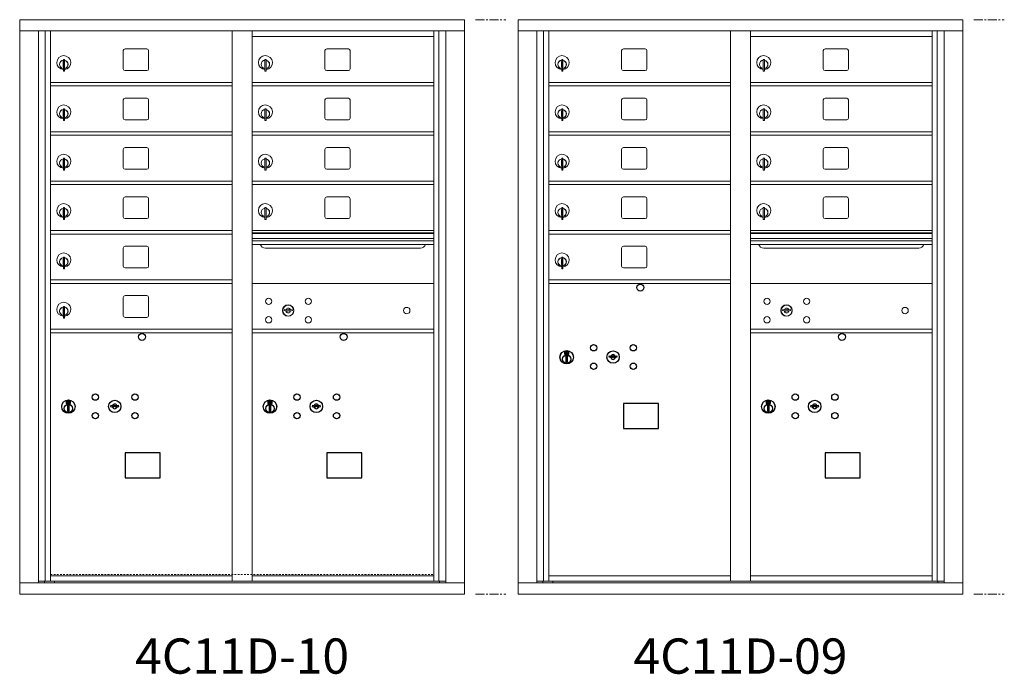
# Model space of a CAD drawing. Units: inches. Extents: x -50 to 461, y -24 to 161.
# Drawn here: x 30 to 100, y 90 to 136 of the extents above; entities that cross this region are included whole.
import ezdxf
from ezdxf.enums import TextEntityAlignment as Align

# ---------------------------------------------------------------- set-up
doc = ezdxf.new("R2010")
doc.units = ezdxf.units.IN
doc.header["$LTSCALE"] = 0.5
doc.header["$MEASUREMENT"] = 0
doc.linetypes.add('CENTER', pattern=[2, 1.25, -0.25, 0.25, -0.25])
doc.linetypes.add('HIDDEN', pattern=[0.375, 0.25, -0.125])
doc.layers.add('center', color=7, linetype='CENTER', lineweight=9)
doc.styles.get("Standard").update_dxf_attribs({"font": 'Gothic.ttf'})

msp = doc.modelspace()

# ---------------------------------------------------------------- linework, layer by layer
at = {"color": 7, "linetype": 'Continuous', "lineweight": 15}
for p, q in [((29.91999, 136.38304), (29.91999, 95.63304)), ((29.91999, 136.38304), (61.47149, 136.38304)), ((61.47149, 95.63304), (61.47149, 136.38304)), ((65.26424, 136.38304), (65.26424, 95.63304)), ((65.26424, 136.38304), (96.81574, 136.38304)), ((96.81574, 95.63304), (96.81574, 136.38304)), ((29.91999, 135.58304), (61.47149, 135.58304)), ((31.24806, 96.43304), (31.24806, 135.58304)), ((31.73373, 96.55805), (31.73373, 135.58304)), ((32.10324, 96.55804), (32.10324, 135.58304)), ((44.98824, 96.55805), (44.98824, 135.58304)), ((46.40324, 96.55805), (46.40324, 135.58304)), ((59.28824, 96.55805), (59.28824, 135.58304)), ((59.65775, 135.58304), (59.65775, 96.55805)), ((60.14341, 135.58304), (60.14341, 96.43304)), ((65.26424, 135.58304), (96.81574, 135.58304)), ((66.59231, 96.43304), (66.59231, 135.58304)), ((67.07798, 96.55805), (67.07798, 135.58304)), ((67.44749, 96.55804), (67.44749, 135.58304)), ((80.33249, 96.55805), (80.33249, 135.58304)), ((81.74749, 96.55805), (81.74749, 135.58304)), ((94.63249, 96.55805), (94.63249, 135.58304)), ((95.002, 135.58304), (95.002, 96.55805)), ((95.48766, 135.58304), (95.48766, 96.43304)), ((46.40324, 135.18305), (59.28824, 135.18305)), ((81.74749, 135.18305), (94.63249, 135.18305)), ((37.26874, 134.18805), (37.26874, 132.89805)), ((38.93374, 134.31305), (37.39374, 134.31305)), ((39.05874, 132.89805), (39.05874, 134.18805)), ((51.56874, 134.18805), (51.56874, 132.89805)), ((53.23374, 134.31305), (51.69374, 134.31305)), ((53.35874, 132.89805), (53.35874, 134.18805)), ((72.61299, 134.18805), (72.61299, 132.89805)), ((74.27799, 134.31305), (72.73799, 134.31305)), ((74.40299, 132.89805), (74.40299, 134.18805)), ((86.91299, 134.18805), (86.91299, 132.89805)), ((88.57799, 134.31305), (87.03799, 134.31305)), ((88.70299, 132.89805), (88.70299, 134.18805)), ((32.99824, 133.41205), (32.99824, 133.01205)), ((33.01824, 133.41205), (32.99824, 133.41205)), ((33.01824, 133.55205), (33.01824, 132.72205)), ((33.09824, 133.55205), (33.01824, 133.55205)), ((33.09824, 133.55205), (33.09824, 132.72205)), ((47.29824, 133.41205), (47.29824, 133.01205)), ((47.31824, 133.41205), (47.29824, 133.41205)), ((47.31824, 133.55205), (47.31824, 132.72205)), ((47.39824, 133.55205), (47.31824, 133.55205)), ((47.39824, 133.55205), (47.39824, 132.72205)), ((68.34249, 133.41205), (68.34249, 133.01205)), ((68.36249, 133.41205), (68.34249, 133.41205)), ((68.36249, 133.55205), (68.36249, 132.72205)), ((68.44249, 133.55205), (68.36249, 133.55205)), ((68.44249, 133.55205), (68.44249, 132.72205)), ((82.64249, 133.41205), (82.64249, 133.01205)), ((82.66249, 133.41205), (82.64249, 133.41205)), ((82.66249, 133.55205), (82.66249, 132.72205)), ((82.74249, 133.55205), (82.66249, 133.55205)), ((82.74249, 133.55205), (82.74249, 132.72205)), ((32.99824, 133.01205), (33.01824, 133.01205)), ((33.01824, 132.72205), (33.09824, 132.72205)), ((37.39374, 132.77305), (38.93374, 132.77305)), ((47.29824, 133.01205), (47.31824, 133.01205)), ((47.31824, 132.72205), (47.39824, 132.72205)), ((51.69374, 132.77305), (53.23374, 132.77305)), ((68.34249, 133.01205), (68.36249, 133.01205)), ((68.36249, 132.72205), (68.44249, 132.72205)), ((72.73799, 132.77305), (74.27799, 132.77305)), ((82.64249, 133.01205), (82.66249, 133.01205)), ((82.66249, 132.72205), (82.74249, 132.72205)), ((87.03799, 132.77305), (88.57799, 132.77305)), ((32.10324, 131.93305), (44.98824, 131.93305)), ((32.10324, 131.68305), (44.98824, 131.68305)), ((46.40324, 131.93305), (59.28824, 131.93305)), ((46.40324, 131.68305), (59.28824, 131.68305)), ((67.44749, 131.93305), (80.33249, 131.93305)), ((67.44749, 131.68305), (80.33249, 131.68305)), ((81.74749, 131.93305), (94.63249, 131.93305)), ((81.74749, 131.68305), (94.63249, 131.68305)), ((37.26874, 130.68805), (37.26874, 129.39805)), ((38.93374, 130.81305), (37.39374, 130.81305)), ((39.05874, 129.39805), (39.05874, 130.68805)), ((51.56874, 130.68805), (51.56874, 129.39805)), ((53.23374, 130.81305), (51.69374, 130.81305)), ((53.35874, 129.39805), (53.35874, 130.68805)), ((72.61299, 130.68805), (72.61299, 129.39805)), ((74.27799, 130.81305), (72.73799, 130.81305)), ((74.40299, 129.39805), (74.40299, 130.68805)), ((86.91299, 130.68805), (86.91299, 129.39805)), ((88.57799, 130.81305), (87.03799, 130.81305)), ((88.70299, 129.39805), (88.70299, 130.68805)), ((32.99824, 129.91205), (32.99824, 129.51205)), ((33.01824, 129.91205), (32.99824, 129.91205)), ((33.01824, 130.05205), (33.01824, 129.22205)), ((33.09824, 130.05205), (33.01824, 130.05205)), ((33.09824, 130.05205), (33.09824, 129.22205)), ((47.29824, 129.91205), (47.29824, 129.51205)), ((47.31824, 129.91205), (47.29824, 129.91205)), ((47.31824, 130.05205), (47.31824, 129.22205)), ((47.39824, 130.05205), (47.31824, 130.05205)), ((47.39824, 130.05205), (47.39824, 129.22205)), ((68.34249, 129.91205), (68.34249, 129.51205)), ((68.36249, 129.91205), (68.34249, 129.91205)), ((68.36249, 130.05205), (68.36249, 129.22205)), ((68.44249, 130.05205), (68.36249, 130.05205)), ((68.44249, 130.05205), (68.44249, 129.22205)), ((82.64249, 129.91205), (82.64249, 129.51205)), ((82.66249, 129.91205), (82.64249, 129.91205)), ((82.66249, 130.05205), (82.66249, 129.22205)), ((82.74249, 130.05205), (82.66249, 130.05205)), ((82.74249, 130.05205), (82.74249, 129.22205)), ((32.99824, 129.51205), (33.01824, 129.51205)), ((33.01824, 129.22205), (33.09824, 129.22205)), ((37.39374, 129.27305), (38.93374, 129.27305)), ((47.29824, 129.51205), (47.31824, 129.51205)), ((47.31824, 129.22205), (47.39824, 129.22205)), ((51.69374, 129.27305), (53.23374, 129.27305)), ((68.34249, 129.51205), (68.36249, 129.51205)), ((68.36249, 129.22205), (68.44249, 129.22205)), ((72.73799, 129.27305), (74.27799, 129.27305)), ((82.64249, 129.51205), (82.66249, 129.51205)), ((82.66249, 129.22205), (82.74249, 129.22205)), ((87.03799, 129.27305), (88.57799, 129.27305)), ((32.10324, 128.43305), (44.98824, 128.43305)), ((32.10324, 128.18305), (44.98824, 128.18305)), ((46.40324, 128.43305), (59.28824, 128.43305)), ((46.40324, 128.18305), (59.28824, 128.18305)), ((67.44749, 128.43305), (80.33249, 128.43305)), ((67.44749, 128.18305), (80.33249, 128.18305)), ((81.74749, 128.43305), (94.63249, 128.43305)), ((81.74749, 128.18305), (94.63249, 128.18305)), ((37.26874, 127.18805), (37.26874, 125.89805)), ((38.93374, 127.31305), (37.39374, 127.31305)), ((39.05874, 125.89805), (39.05874, 127.18805)), ((51.56874, 127.18805), (51.56874, 125.89805)), ((53.23374, 127.31305), (51.69374, 127.31305)), ((53.35874, 125.89805), (53.35874, 127.18805)), ((72.61299, 127.18805), (72.61299, 125.89805)), ((74.27799, 127.31305), (72.73799, 127.31305)), ((74.40299, 125.89805), (74.40299, 127.18805)), ((86.91299, 127.18805), (86.91299, 125.89805)), ((88.57799, 127.31305), (87.03799, 127.31305)), ((88.70299, 125.89805), (88.70299, 127.18805)), ((32.99824, 126.41205), (32.99824, 126.01205)), ((33.01824, 126.41205), (32.99824, 126.41205)), ((33.01824, 126.55205), (33.01824, 125.72205)), ((33.09824, 126.55205), (33.01824, 126.55205)), ((33.09824, 126.55205), (33.09824, 125.72205)), ((47.29824, 126.41205), (47.29824, 126.01205)), ((47.31824, 126.41205), (47.29824, 126.41205)), ((47.31824, 126.55205), (47.31824, 125.72205)), ((47.39824, 126.55205), (47.31824, 126.55205)), ((47.39824, 126.55205), (47.39824, 125.72205)), ((68.34249, 126.41205), (68.34249, 126.01205)), ((68.36249, 126.41205), (68.34249, 126.41205)), ((68.36249, 126.55205), (68.36249, 125.72205)), ((68.44249, 126.55205), (68.36249, 126.55205)), ((68.44249, 126.55205), (68.44249, 125.72205)), ((82.64249, 126.41205), (82.64249, 126.01205)), ((82.66249, 126.41205), (82.64249, 126.41205)), ((82.66249, 126.55205), (82.66249, 125.72205)), ((82.74249, 126.55205), (82.66249, 126.55205)), ((82.74249, 126.55205), (82.74249, 125.72205)), ((32.99824, 126.01205), (33.01824, 126.01205)), ((33.01824, 125.95514), (32.99824, 125.95514)), ((33.09824, 126.09514), (33.01824, 126.09514)), ((33.01824, 125.72205), (33.09824, 125.72205)), ((37.39374, 125.77305), (38.93374, 125.77305)), ((47.29824, 126.01205), (47.31824, 126.01205)), ((47.31824, 125.72205), (47.39824, 125.72205)), ((51.69374, 125.77305), (53.23374, 125.77305)), ((68.34249, 126.01205), (68.36249, 126.01205)), ((68.36249, 125.72205), (68.44249, 125.72205)), ((72.73799, 125.77305), (74.27799, 125.77305)), ((82.64249, 126.01205), (82.66249, 126.01205)), ((82.66249, 125.72205), (82.74249, 125.72205)), ((87.03799, 125.77305), (88.57799, 125.77305)), ((32.10324, 124.93305), (44.98824, 124.93305)), ((32.10324, 124.68305), (44.98824, 124.68305)), ((46.40324, 124.93305), (59.28824, 124.93305)), ((46.40324, 124.68305), (59.28824, 124.68305)), ((67.44749, 124.93305), (80.33249, 124.93305)), ((67.44749, 124.68305), (80.33249, 124.68305)), ((81.74749, 124.93305), (94.63249, 124.93305)), ((81.74749, 124.68305), (94.63249, 124.68305)), ((37.26874, 123.68805), (37.26874, 122.39805)), ((38.93374, 123.81305), (37.39374, 123.81305)), ((39.05874, 122.39805), (39.05874, 123.68805)), ((51.56874, 123.68805), (51.56874, 122.39805)), ((53.23374, 123.81305), (51.69374, 123.81305)), ((53.35874, 122.39805), (53.35874, 123.68805)), ((72.61299, 123.68805), (72.61299, 122.39805)), ((74.27799, 123.81305), (72.73799, 123.81305)), ((74.40299, 122.39805), (74.40299, 123.68805)), ((86.91299, 123.68805), (86.91299, 122.39805)), ((88.57799, 123.81305), (87.03799, 123.81305)), ((88.70299, 122.39805), (88.70299, 123.68805)), ((32.99824, 122.91205), (32.99824, 122.51205)), ((33.01824, 122.91205), (32.99824, 122.91205)), ((33.01824, 123.05205), (33.01824, 122.22205)), ((33.09824, 123.05205), (33.01824, 123.05205)), ((33.09824, 123.05205), (33.09824, 122.22205)), ((47.29824, 122.91205), (47.29824, 122.51205)), ((47.31824, 122.91205), (47.29824, 122.91205)), ((47.31824, 123.05205), (47.31824, 122.22205)), ((47.39824, 123.05205), (47.31824, 123.05205)), ((47.39824, 123.05205), (47.39824, 122.22205)), ((68.34249, 122.91205), (68.34249, 122.51205)), ((68.36249, 122.91205), (68.34249, 122.91205)), ((68.36249, 123.05205), (68.36249, 122.22205)), ((68.44249, 123.05205), (68.36249, 123.05205)), ((68.44249, 123.05205), (68.44249, 122.22205)), ((82.64249, 122.91205), (82.64249, 122.51205)), ((82.66249, 122.91205), (82.64249, 122.91205)), ((82.66249, 123.05205), (82.66249, 122.22205)), ((82.74249, 123.05205), (82.66249, 123.05205)), ((82.74249, 123.05205), (82.74249, 122.22205)), ((32.99824, 122.51205), (33.01824, 122.51205)), ((33.01824, 122.22205), (33.09824, 122.22205)), ((37.39374, 122.27305), (38.93374, 122.27305)), ((47.29824, 122.51205), (47.31824, 122.51205)), ((47.31824, 122.22205), (47.39824, 122.22205)), ((51.69374, 122.27305), (53.23374, 122.27305)), ((68.34249, 122.51205), (68.36249, 122.51205)), ((68.36249, 122.22205), (68.44249, 122.22205)), ((72.73799, 122.27305), (74.27799, 122.27305)), ((82.64249, 122.51205), (82.66249, 122.51205)), ((82.66249, 122.22205), (82.74249, 122.22205)), ((87.03799, 122.27305), (88.57799, 122.27305)), ((32.10324, 121.43305), (44.98824, 121.43305)), ((32.10324, 121.18305), (44.98824, 121.18305)), ((59.28824, 121.43305), (46.40324, 121.43305)), ((59.28824, 121.25905), (46.40324, 121.25905)), ((59.28824, 121.22647), (46.40324, 121.22647)), ((46.40324, 120.85305), (59.28824, 120.85305)), ((67.44749, 121.43305), (80.33249, 121.43305)), ((67.44749, 121.18305), (80.33249, 121.18305)), ((94.63249, 121.43305), (81.74749, 121.43305)), ((94.63249, 121.25905), (81.74749, 121.25905)), ((94.63249, 121.22647), (81.74749, 121.22647)), ((81.74749, 120.85305), (94.63249, 120.85305)), ((37.26874, 120.18805), (37.26874, 118.89805)), ((38.93374, 120.31305), (37.39374, 120.31305)), ((39.05874, 118.89805), (39.05874, 120.18805)), ((59.28824, 120.70805), (46.40324, 120.70805)), ((59.28824, 120.4433), (46.40324, 120.4433)), ((47.34574, 120.17805), (58.34574, 120.17805)), ((72.61299, 120.18805), (72.61299, 118.89805)), ((74.27799, 120.31305), (72.73799, 120.31305)), ((74.40299, 118.89805), (74.40299, 120.18805)), ((94.63249, 120.70805), (81.74749, 120.70805)), ((94.63249, 120.4433), (81.74749, 120.4433)), ((82.68999, 120.17805), (93.68999, 120.17805)), ((33.01824, 119.55205), (33.01824, 118.72205)), ((33.09824, 119.55205), (33.01824, 119.55205)), ((33.09824, 119.55205), (33.09824, 118.72205)), ((68.36249, 119.55205), (68.36249, 118.72205)), ((68.44249, 119.55205), (68.36249, 119.55205)), ((68.44249, 119.55205), (68.44249, 118.72205)), ((32.99824, 119.41205), (32.99824, 119.01205)), ((33.01824, 119.41205), (32.99824, 119.41205)), ((32.99824, 119.01205), (33.01824, 119.01205)), ((33.01824, 118.72205), (33.09824, 118.72205)), ((37.39374, 118.77305), (38.93374, 118.77305)), ((68.34249, 119.41205), (68.34249, 119.01205)), ((68.36249, 119.41205), (68.34249, 119.41205)), ((68.34249, 119.01205), (68.36249, 119.01205)), ((68.36249, 118.72205), (68.44249, 118.72205)), ((72.73799, 118.77305), (74.27799, 118.77305)), ((32.10324, 117.93305), (44.98824, 117.93305)), ((32.10324, 117.68305), (44.98824, 117.68305)), ((59.28824, 117.68242), (46.40324, 117.68242)), ((67.44749, 117.93305), (80.33249, 117.93305)), ((67.44749, 117.68305), (80.33249, 117.68305)), ((94.63249, 117.68242), (81.74749, 117.68242)), ((37.26874, 116.68805), (37.26874, 115.39805)), ((38.93374, 116.81305), (37.39374, 116.81305)), ((39.05874, 115.39805), (39.05874, 116.68805)), ((33.01824, 116.05205), (33.01824, 115.22205)), ((33.09824, 116.05205), (33.01824, 116.05205)), ((33.09824, 116.05205), (33.09824, 115.22205)), ((32.99824, 115.91205), (32.99824, 115.51205)), ((33.01824, 115.91205), (32.99824, 115.91205)), ((32.99824, 115.51205), (33.01824, 115.51205)), ((37.39374, 115.27305), (38.93374, 115.27305)), ((48.69681, 115.83864), (48.67174, 115.75742)), ((49.26174, 115.75742), (49.23666, 115.83864)), ((84.04106, 115.83864), (84.01599, 115.75742)), ((84.60599, 115.75742), (84.58091, 115.83864)), ((33.01824, 115.22205), (33.09824, 115.22205)), ((32.10324, 114.43305), (44.98824, 114.43305)), ((32.10324, 114.18305), (44.98824, 114.18305)), ((46.40324, 114.43242), (59.28824, 114.43242)), ((46.40324, 114.18242), (59.28824, 114.18242)), ((81.74749, 114.43242), (94.63249, 114.43242)), ((81.74749, 114.18242), (94.63249, 114.18242)), ((29.91999, 96.43304), (61.47149, 96.43304)), ((31.24806, 96.55804), (45.24284, 96.55805)), ((31.69024, 96.43304), (31.69024, 96.55805)), ((32.10324, 96.93305), (44.98824, 96.93305)), ((32.39524, 96.55804), (32.39524, 96.43304)), ((45.24284, 96.55805), (60.14341, 96.55804)), ((46.40324, 96.93304), (59.28824, 96.93304)), ((59.70124, 96.55805), (59.70124, 96.43304)), ((65.26424, 96.43304), (96.81574, 96.43304)), ((66.59231, 96.55804), (80.58709, 96.55805)), ((67.03449, 96.43304), (67.03449, 96.55805)), ((67.44749, 96.93305), (80.33249, 96.93305)), ((67.73949, 96.55804), (67.73949, 96.43304)), ((80.58709, 96.55805), (95.48766, 96.55804)), ((81.74749, 96.93304), (94.63249, 96.93304)), ((95.04549, 96.55805), (95.04549, 96.43304)), ((29.91999, 95.63304), (61.47149, 95.63304)), ((65.26424, 95.63304), (96.81574, 95.63304))]:
    msp.add_line(p, q, dxfattribs=at)
at = {"color": 7, "linetype": 'Continuous'}
for p, q in [((68.56923, 112.8401), (68.56923, 112.6751)), ((68.84923, 112.8551), (68.58423, 112.8551)), ((68.58423, 112.6601), (68.84923, 112.6601)), ((68.60923, 112.8301), (68.60923, 112.6851)), ((68.65923, 112.8301), (68.60923, 112.8301)), ((68.60923, 112.6851), (68.62923, 112.6851)), ((68.62923, 112.8201), (68.62923, 112.80244)), ((68.65599, 112.8201), (68.62923, 112.8201)), ((68.62923, 112.80244), (68.66297, 112.77801)), ((68.62923, 112.79009), (68.66013, 112.76772)), ((68.62923, 112.6851), (68.62923, 112.79009)), ((68.68057, 112.80231), (68.65599, 112.8201)), ((68.68945, 112.80822), (68.65923, 112.8301)), ((68.66673, 112.50633), (68.68501, 112.5101)), ((68.76673, 112.5101), (68.66673, 112.5101)), ((68.66673, 112.5101), (68.66673, 112.1101)), ((68.71423, 112.74996), (68.71423, 112.75246)), ((68.71423, 112.75246), (68.71923, 112.75246)), ((68.71423, 112.71028), (68.71423, 112.74492)), ((68.71423, 112.70515), (68.71923, 112.70515)), ((68.71423, 112.70015), (68.71423, 112.70515)), ((68.71923, 112.75246), (68.71923, 112.74996)), ((68.71923, 112.74492), (68.71923, 112.71028)), ((68.71923, 112.70515), (68.71923, 112.70015)), ((68.74401, 112.70698), (68.77423, 112.6851)), ((68.74845, 112.5101), (68.76673, 112.50633)), ((68.75289, 112.7129), (68.77747, 112.6951)), ((68.76673, 112.1101), (68.76673, 112.5101)), ((68.80423, 112.71276), (68.77049, 112.7372)), ((68.80423, 112.72511), (68.77333, 112.74748)), ((68.77423, 112.6851), (68.82423, 112.6851)), ((68.77747, 112.6951), (68.80423, 112.6951)), ((68.80423, 112.8301), (68.80423, 112.72511)), ((68.82423, 112.8301), (68.80423, 112.8301)), ((68.80423, 112.6951), (68.80423, 112.71276)), ((68.82423, 112.6851), (68.82423, 112.8301)), ((68.86423, 112.6751), (68.86423, 112.8401)), ((71.7345, 112.54171), (71.70942, 112.46049)), ((72.29942, 112.46049), (72.27435, 112.54171)), ((68.68501, 112.1101), (68.66673, 112.11387)), ((68.66673, 112.1101), (68.76673, 112.1101)), ((68.76673, 112.11387), (68.74845, 112.1101)), ((33.22498, 109.3401), (33.22498, 109.1751)), ((33.50498, 109.3551), (33.23998, 109.3551)), ((33.23998, 109.1601), (33.50498, 109.1601)), ((33.26498, 109.3301), (33.26498, 109.1851)), ((33.31498, 109.3301), (33.26498, 109.3301)), ((33.26498, 109.1851), (33.28498, 109.1851)), ((33.28498, 109.3201), (33.28498, 109.30244)), ((33.31174, 109.3201), (33.28498, 109.3201)), ((33.28498, 109.30244), (33.31872, 109.27801)), ((33.28498, 109.29009), (33.31588, 109.26772)), ((33.28498, 109.1851), (33.28498, 109.29009)), ((33.33632, 109.30231), (33.31174, 109.3201)), ((33.3452, 109.30822), (33.31498, 109.3301)), ((33.32248, 109.00633), (33.34076, 109.0101)), ((33.42248, 109.0101), (33.32248, 109.0101)), ((33.32248, 109.0101), (33.32248, 108.6101)), ((33.36998, 109.24996), (33.36998, 109.25246)), ((33.36998, 109.25246), (33.37498, 109.25246)), ((33.36998, 109.21028), (33.36998, 109.24492)), ((33.36998, 109.20515), (33.37498, 109.20515)), ((33.36998, 109.20015), (33.36998, 109.20515)), ((33.37498, 109.25246), (33.37498, 109.24996)), ((33.37498, 109.24492), (33.37498, 109.21028)), ((33.37498, 109.20515), (33.37498, 109.20015)), ((33.39976, 109.20698), (33.42998, 109.1851)), ((33.4042, 109.0101), (33.42248, 109.00633)), ((33.40864, 109.2129), (33.43322, 109.1951)), ((33.42248, 108.6101), (33.42248, 109.0101)), ((33.45998, 109.21276), (33.42624, 109.2372)), ((33.45998, 109.22511), (33.42908, 109.24748)), ((33.42998, 109.1851), (33.47998, 109.1851)), ((33.43322, 109.1951), (33.45998, 109.1951)), ((33.45998, 109.3301), (33.45998, 109.22511)), ((33.47998, 109.3301), (33.45998, 109.3301)), ((33.45998, 109.1951), (33.45998, 109.21276)), ((33.47998, 109.1851), (33.47998, 109.3301)), ((33.51998, 109.1751), (33.51998, 109.3401)), ((36.39025, 109.04171), (36.36517, 108.96049)), ((36.95517, 108.96049), (36.9301, 109.04171)), ((47.52498, 109.33946), (47.52498, 109.17447)), ((47.80498, 109.35446), (47.53998, 109.35446)), ((47.53998, 109.15946), (47.80498, 109.15946)), ((47.56498, 109.32946), (47.56498, 109.18446)), ((47.61498, 109.32946), (47.56498, 109.32946)), ((47.56498, 109.18446), (47.58498, 109.18446)), ((47.58498, 109.31946), (47.58498, 109.3018)), ((47.61174, 109.31946), (47.58498, 109.31946)), ((47.58498, 109.3018), (47.61872, 109.27737)), ((47.58498, 109.28946), (47.61588, 109.26708)), ((47.58498, 109.18446), (47.58498, 109.28946)), ((47.63632, 109.30167), (47.61174, 109.31946)), ((47.6452, 109.30758), (47.61498, 109.32946)), ((47.62248, 109.00569), (47.64076, 109.00946)), ((47.72248, 109.00946), (47.62248, 109.00946)), ((47.62248, 109.00946), (47.62248, 108.60946)), ((47.66998, 109.24933), (47.66998, 109.25182)), ((47.66998, 109.25182), (47.67498, 109.25182)), ((47.66998, 109.20964), (47.66998, 109.24428)), ((47.66998, 109.20452), (47.67498, 109.20452)), ((47.66998, 109.19952), (47.66998, 109.20452)), ((47.67498, 109.25182), (47.67498, 109.24933)), ((47.67498, 109.24428), (47.67498, 109.20964)), ((47.67498, 109.20452), (47.67498, 109.19952)), ((47.69976, 109.20635), (47.72998, 109.18446)), ((47.7042, 109.00946), (47.72248, 109.00569)), ((47.70864, 109.21226), (47.73322, 109.19446)), ((47.72248, 108.60946), (47.72248, 109.00946)), ((47.75998, 109.21213), (47.72624, 109.23656)), ((47.75998, 109.22447), (47.72908, 109.24685)), ((47.72998, 109.18446), (47.77998, 109.18446)), ((47.73322, 109.19446), (47.75998, 109.19446)), ((47.75998, 109.32946), (47.75998, 109.22447)), ((47.77998, 109.32946), (47.75998, 109.32946)), ((47.75998, 109.19446), (47.75998, 109.21213)), ((47.77998, 109.18446), (47.77998, 109.32946)), ((47.81998, 109.17447), (47.81998, 109.33946)), ((50.69025, 109.04107), (50.66517, 108.95985)), ((51.25517, 108.95985), (51.2301, 109.04107)), ((82.86923, 109.33946), (82.86923, 109.17447)), ((83.14923, 109.35446), (82.88423, 109.35446)), ((82.88423, 109.15946), (83.14923, 109.15946)), ((82.90923, 109.32946), (82.90923, 109.18446)), ((82.95923, 109.32946), (82.90923, 109.32946)), ((82.90923, 109.18446), (82.92923, 109.18446)), ((82.92923, 109.31946), (82.92923, 109.3018)), ((82.95599, 109.31946), (82.92923, 109.31946)), ((82.92923, 109.3018), (82.96297, 109.27737)), ((82.92923, 109.28946), (82.96013, 109.26708)), ((82.92923, 109.18446), (82.92923, 109.28946)), ((82.98057, 109.30167), (82.95599, 109.31946)), ((82.98945, 109.30758), (82.95923, 109.32946)), ((82.96673, 109.00569), (82.98501, 109.00946)), ((83.06673, 109.00946), (82.96673, 109.00946)), ((82.96673, 109.00946), (82.96673, 108.60946)), ((83.01423, 109.24933), (83.01423, 109.25182)), ((83.01423, 109.25182), (83.01923, 109.25182)), ((83.01423, 109.20964), (83.01423, 109.24428)), ((83.01423, 109.20452), (83.01923, 109.20452)), ((83.01423, 109.19952), (83.01423, 109.20452)), ((83.01923, 109.25182), (83.01923, 109.24933)), ((83.01923, 109.24428), (83.01923, 109.20964)), ((83.01923, 109.20452), (83.01923, 109.19952)), ((83.04401, 109.20635), (83.07423, 109.18446)), ((83.04845, 109.00946), (83.06673, 109.00569)), ((83.0529, 109.21226), (83.07747, 109.19446)), ((83.06673, 108.60946), (83.06673, 109.00946)), ((83.10423, 109.21213), (83.07049, 109.23656)), ((83.10423, 109.22447), (83.07333, 109.24685)), ((83.07423, 109.18446), (83.12423, 109.18446)), ((83.07747, 109.19446), (83.10423, 109.19446)), ((83.10423, 109.32946), (83.10423, 109.22447)), ((83.12423, 109.32946), (83.10423, 109.32946)), ((83.10423, 109.19446), (83.10423, 109.21213)), ((83.12423, 109.18446), (83.12423, 109.32946)), ((83.16423, 109.17447), (83.16423, 109.33946)), ((86.0345, 109.04107), (86.00942, 108.95985)), ((86.59942, 108.95985), (86.57435, 109.04107)), ((33.34076, 108.6101), (33.32248, 108.61387)), ((33.32248, 108.6101), (33.42248, 108.6101)), ((33.42248, 108.61387), (33.4042, 108.6101)), ((47.64076, 108.60946), (47.62248, 108.61323)), ((47.62248, 108.60946), (47.72248, 108.60946)), ((47.72248, 108.61323), (47.7042, 108.60946)), ((82.98501, 108.60946), (82.96673, 108.61323)), ((82.96673, 108.60946), (83.06673, 108.60946)), ((83.06673, 108.61323), (83.04845, 108.60946))]:
    msp.add_line(p, q, dxfattribs=at)
at = {"linetype": 'HIDDEN', "lineweight": 15}
msp.add_line((32.10649, 97.03804), (59.28499, 97.03804), dxfattribs=at)
for points in [[(72.75187, 107.39548), (75.2378, 107.39548), (75.2378, 109.15256), (72.75187, 109.15256)], [(37.40762, 103.89548), (39.89355, 103.89548), (39.89355, 105.65256), (37.40762, 105.65256)], [(51.70762, 103.89484), (54.19355, 103.89484), (54.19355, 105.65193), (51.70762, 105.65193)], [(87.05187, 103.89484), (89.5378, 103.89484), (89.5378, 105.65193), (87.05187, 105.65193)]]:
    msp.add_lwpolyline(points, close=True)
for centre in [(73.93842, 117.38342), (38.59417, 113.88342), (52.89417, 113.88279), (88.23842, 113.88279)]:
    msp.add_circle(centre, 0.25)
at = {"color": 7, "linetype": 'Continuous', "lineweight": 15}
for centre, radius in [((47.58074, 116.41142), 0.227), ((50.39274, 116.41142), 0.227), ((82.92499, 116.41142), 0.227), ((85.73699, 116.41142), 0.227), ((48.95574, 115.75542), 0.407), ((57.37174, 115.75542), 0.227), ((84.29999, 115.75542), 0.407), ((92.71599, 115.75542), 0.227), ((47.58074, 115.09942), 0.227), ((50.39274, 115.09942), 0.227), ((82.92499, 115.09942), 0.227), ((85.73699, 115.09942), 0.227)]:
    msp.add_circle(centre, radius, dxfattribs=at)
at = {"color": 7, "linetype": 'Continuous', "lineweight": 15, "extrusion": (-1.80881e-16, 3.40126e-31, -1)}
for centre in [(-48.96674, 115.75542), (-84.31099, 115.75542)]:
    msp.add_circle(centre, 0.3875, dxfattribs=at)
at = {"color": 7, "linetype": 'Continuous'}
for centre, radius in [((70.62942, 113.11449), 0.227), ((73.44142, 113.11449), 0.227), ((68.71673, 112.44146), 0.475), ((68.71673, 112.44146), 0.47243), ((68.71673, 112.3101), 0.3), ((68.71673, 112.3101), 0.295), ((72.00442, 112.45849), 0.4375), ((70.62942, 111.80249), 0.227), ((73.44142, 111.80249), 0.227), ((35.28517, 109.61449), 0.227), ((38.09717, 109.61449), 0.227), ((49.58517, 109.61385), 0.227), ((52.39717, 109.61385), 0.227), ((84.92942, 109.61385), 0.227), ((87.74142, 109.61385), 0.227), ((33.37248, 108.94146), 0.475), ((33.37248, 108.94146), 0.47243), ((33.37248, 108.8101), 0.3), ((33.37248, 108.8101), 0.295), ((36.66017, 108.95849), 0.4375), ((47.67248, 108.94082), 0.475), ((47.67248, 108.94082), 0.47243), ((47.67248, 108.80946), 0.3), ((47.67248, 108.80946), 0.295), ((50.96017, 108.95785), 0.4375), ((83.01673, 108.94082), 0.475), ((83.01673, 108.94082), 0.47243), ((83.01673, 108.80946), 0.3), ((83.01673, 108.80946), 0.295), ((86.30442, 108.95785), 0.4375), ((35.28517, 108.30249), 0.227), ((38.09717, 108.30249), 0.227), ((49.58517, 108.30185), 0.227), ((52.39717, 108.30185), 0.227), ((84.92942, 108.30185), 0.227), ((87.74142, 108.30185), 0.227)]:
    msp.add_circle(centre, radius, dxfattribs=at)
at = {"color": 7, "linetype": 'Continuous', "lineweight": 15}
for centre, radius, start, end in [((37.39374, 134.18805), 0.125, 90, 180), ((38.93374, 134.18805), 0.125, 0, 90), ((51.69374, 134.18805), 0.125, 90, 180), ((53.23374, 134.18805), 0.125, 0, 90), ((72.73799, 134.18805), 0.125, 90, 180), ((74.27799, 134.18805), 0.125, 0, 90), ((87.03799, 134.18805), 0.125, 90, 180), ((88.57799, 134.18805), 0.125, 0, 90), ((33.04824, 133.34515), 0.496, 275.7856114, 266.5323857), ((33.04824, 133.21205), 0.3, 95.7391705, 264.2608295), ((33.04824, 133.21205), 0.295, 95.8367796, 264.1632228), ((33.04824, 133.21205), 0.203, 99.8624892, 104.258993), ((33.04824, 133.21205), 0.195, 98.8498831, 104.8571655), ((33.04824, 133.21205), 0.3, 279.5940682, 80.4059), ((33.04824, 133.21205), 0.295, 279.7582566, 80.2417434), ((47.34824, 133.34515), 0.496, 275.7856114, 266.5323857), ((47.34824, 133.21205), 0.3, 95.7391705, 264.2608295), ((47.34824, 133.21205), 0.295, 95.8367796, 264.1632228), ((47.34824, 133.21205), 0.203, 99.8624892, 104.258993), ((47.34824, 133.21205), 0.195, 98.8498831, 104.8571655), ((47.34824, 133.21205), 0.3, 279.5940682, 80.4059), ((47.34824, 133.21205), 0.295, 279.7582566, 80.2417434), ((68.39249, 133.34515), 0.496, 275.7856114, 266.5323857), ((68.39249, 133.21205), 0.3, 95.7391705, 264.2608295), ((68.39249, 133.21205), 0.295, 95.8367796, 264.1632228), ((68.39249, 133.21205), 0.203, 99.8624892, 104.258993), ((68.39249, 133.21205), 0.195, 98.8498831, 104.8571655), ((68.39249, 133.21205), 0.3, 279.5940682, 80.4059), ((68.39249, 133.21205), 0.295, 279.7582566, 80.2417434), ((82.69249, 133.34515), 0.496, 275.7856114, 266.5323857), ((82.69249, 133.21205), 0.3, 95.7391705, 264.2608295), ((82.69249, 133.21205), 0.295, 95.8367796, 264.1632228), ((82.69249, 133.21205), 0.203, 99.8624892, 104.258993), ((82.69249, 133.21205), 0.195, 98.8498831, 104.8571655), ((82.69249, 133.21205), 0.3, 279.5940682, 80.4059), ((82.69249, 133.21205), 0.295, 279.7582566, 80.2417434), ((33.04824, 133.21205), 0.195, 255.1428345, 261.1501169), ((33.04824, 133.21205), 0.203, 255.741007, 260.1375108), ((37.39374, 132.89805), 0.125, 180, 270), ((38.93374, 132.89805), 0.125, 270, 0), ((47.34824, 133.21205), 0.195, 255.1428345, 261.1501169), ((47.34824, 133.21205), 0.203, 255.741007, 260.1375108), ((51.69374, 132.89805), 0.125, 180, 270), ((53.23374, 132.89805), 0.125, 270, 0), ((68.39249, 133.21205), 0.195, 255.1428345, 261.1501169), ((68.39249, 133.21205), 0.203, 255.741007, 260.1375108), ((72.73799, 132.89805), 0.125, 180, 270), ((74.27799, 132.89805), 0.125, 270, 0), ((82.69249, 133.21205), 0.195, 255.1428345, 261.1501169), ((82.69249, 133.21205), 0.203, 255.741007, 260.1375108), ((87.03799, 132.89805), 0.125, 180, 270), ((88.57799, 132.89805), 0.125, 270, 0), ((37.39374, 130.68805), 0.125, 90, 180), ((38.93374, 130.68805), 0.125, 0, 90), ((51.69374, 130.68805), 0.125, 90, 180), ((53.23374, 130.68805), 0.125, 0, 90), ((72.73799, 130.68805), 0.125, 90, 180), ((74.27799, 130.68805), 0.125, 0, 90), ((87.03799, 130.68805), 0.125, 90, 180), ((88.57799, 130.68805), 0.125, 0, 90), ((33.04824, 129.84515), 0.496, 275.7856114, 266.5323857), ((33.04824, 129.71205), 0.3, 95.7391705, 264.2608295), ((33.04824, 129.71205), 0.295, 95.8367796, 264.1632228), ((33.04824, 129.71205), 0.203, 99.8624892, 104.258993), ((33.04824, 129.71205), 0.195, 98.8498831, 104.8571655), ((33.04824, 129.71205), 0.3, 279.5940682, 80.4059), ((33.04824, 129.71205), 0.295, 279.7582566, 80.2417434), ((47.34824, 129.84515), 0.496, 275.7856114, 266.5323857), ((47.34824, 129.71205), 0.3, 95.7391705, 264.2608295), ((47.34824, 129.71205), 0.295, 95.8367796, 264.1632228), ((47.34824, 129.71205), 0.203, 99.8624892, 104.258993), ((47.34824, 129.71205), 0.195, 98.8498831, 104.8571655), ((47.34824, 129.71205), 0.3, 279.5940682, 80.4059), ((47.34824, 129.71205), 0.295, 279.7582566, 80.2417434), ((68.39249, 129.84515), 0.496, 275.7856114, 266.5323857), ((68.39249, 129.71205), 0.3, 95.7391705, 264.2608295), ((68.39249, 129.71205), 0.295, 95.8367796, 264.1632228), ((68.39249, 129.71205), 0.203, 99.8624892, 104.258993), ((68.39249, 129.71205), 0.195, 98.8498831, 104.8571655), ((68.39249, 129.71205), 0.3, 279.5940682, 80.4059), ((68.39249, 129.71205), 0.295, 279.7582566, 80.2417434), ((82.69249, 129.84515), 0.496, 275.7856114, 266.5323857), ((82.69249, 129.71205), 0.3, 95.7391705, 264.2608295), ((82.69249, 129.71205), 0.295, 95.8367796, 264.1632228), ((82.69249, 129.71205), 0.203, 99.8624892, 104.258993), ((82.69249, 129.71205), 0.195, 98.8498831, 104.8571655), ((82.69249, 129.71205), 0.3, 279.5940682, 80.4059), ((82.69249, 129.71205), 0.295, 279.7582566, 80.2417434), ((33.04824, 129.71205), 0.195, 255.1428345, 261.1501169), ((33.04824, 129.71205), 0.203, 255.741007, 260.1375108), ((37.39374, 129.39805), 0.125, 180, 270), ((38.93374, 129.39805), 0.125, 270, 0), ((47.34824, 129.71205), 0.195, 255.1428345, 261.1501169), ((47.34824, 129.71205), 0.203, 255.741007, 260.1375108), ((51.69374, 129.39805), 0.125, 180, 270), ((53.23374, 129.39805), 0.125, 270, 0), ((68.39249, 129.71205), 0.195, 255.1428345, 261.1501169), ((68.39249, 129.71205), 0.203, 255.741007, 260.1375108), ((72.73799, 129.39805), 0.125, 180, 270), ((74.27799, 129.39805), 0.125, 270, 0), ((82.69249, 129.71205), 0.195, 255.1428345, 261.1501169), ((82.69249, 129.71205), 0.203, 255.741007, 260.1375108), ((87.03799, 129.39805), 0.125, 180, 270), ((88.57799, 129.39805), 0.125, 270, 0), ((37.39374, 127.18805), 0.125, 90, 180), ((38.93374, 127.18805), 0.125, 0, 90), ((51.69374, 127.18805), 0.125, 90, 180), ((53.23374, 127.18805), 0.125, 0, 90), ((72.73799, 127.18805), 0.125, 90, 180), ((74.27799, 127.18805), 0.125, 0, 90), ((87.03799, 127.18805), 0.125, 90, 180), ((88.57799, 127.18805), 0.125, 0, 90), ((33.04824, 126.34515), 0.496, 275.7856114, 266.5323857), ((33.04824, 126.21205), 0.3, 95.7391705, 264.2608295), ((33.04824, 126.21205), 0.295, 95.8367796, 264.1632228), ((33.04824, 126.21205), 0.203, 99.8624892, 104.258993), ((33.04824, 126.21205), 0.195, 98.8498831, 104.8571655), ((33.04824, 126.21205), 0.3, 279.5940682, 80.4059), ((33.04824, 126.21205), 0.295, 279.7582566, 80.2417434), ((47.34824, 126.34515), 0.496, 275.7856114, 266.5323857), ((47.34824, 126.21205), 0.3, 95.7391705, 264.2608295), ((47.34824, 126.21205), 0.295, 95.8367796, 264.1632228), ((47.34824, 126.21205), 0.203, 99.8624892, 104.258993), ((47.34824, 126.21205), 0.195, 98.8498831, 104.8571655), ((47.34824, 126.21205), 0.3, 279.5940682, 80.4059), ((47.34824, 126.21205), 0.295, 279.7582566, 80.2417434), ((68.39249, 126.34515), 0.496, 275.7856114, 266.5323857), ((68.39249, 126.21205), 0.3, 95.7391705, 264.2608295), ((68.39249, 126.21205), 0.295, 95.8367796, 264.1632228), ((68.39249, 126.21205), 0.203, 99.8624892, 104.258993), ((68.39249, 126.21205), 0.195, 98.8498831, 104.8571655), ((68.39249, 126.21205), 0.3, 279.5940682, 80.4059), ((68.39249, 126.21205), 0.295, 279.7582566, 80.2417434), ((82.69249, 126.34515), 0.496, 275.7856114, 266.5323857), ((82.69249, 126.21205), 0.3, 95.7391705, 264.2608295), ((82.69249, 126.21205), 0.295, 95.8367796, 264.1632228), ((82.69249, 126.21205), 0.203, 99.8624892, 104.258993), ((82.69249, 126.21205), 0.195, 98.8498831, 104.8571655), ((82.69249, 126.21205), 0.3, 279.5940682, 80.4059), ((82.69249, 126.21205), 0.295, 279.7582566, 80.2417434), ((33.04824, 126.21205), 0.195, 255.1428345, 261.1501169), ((33.04824, 126.21205), 0.203, 255.741007, 260.1375108), ((33.04824, 125.75514), 0.203, 99.8624892, 104.258993), ((33.04824, 125.75514), 0.195, 98.8498831, 104.8571655), ((37.39374, 125.89805), 0.125, 180, 270), ((38.93374, 125.89805), 0.125, 270, 0), ((47.34824, 126.21205), 0.195, 255.1428345, 261.1501169), ((47.34824, 126.21205), 0.203, 255.741007, 260.1375108), ((51.69374, 125.89805), 0.125, 180, 270), ((53.23374, 125.89805), 0.125, 270, 0), ((68.39249, 126.21205), 0.195, 255.1428345, 261.1501169), ((68.39249, 126.21205), 0.203, 255.741007, 260.1375108), ((72.73799, 125.89805), 0.125, 180, 270), ((74.27799, 125.89805), 0.125, 270, 0), ((82.69249, 126.21205), 0.195, 255.1428345, 261.1501169), ((82.69249, 126.21205), 0.203, 255.741007, 260.1375108), ((87.03799, 125.89805), 0.125, 180, 270), ((88.57799, 125.89805), 0.125, 270, 0), ((37.39374, 123.68805), 0.125, 90, 180), ((38.93374, 123.68805), 0.125, 0, 90), ((51.69374, 123.68805), 0.125, 90, 180), ((53.23374, 123.68805), 0.125, 0, 90), ((72.73799, 123.68805), 0.125, 90, 180), ((74.27799, 123.68805), 0.125, 0, 90), ((87.03799, 123.68805), 0.125, 90, 180), ((88.57799, 123.68805), 0.125, 0, 90), ((33.04824, 122.84515), 0.496, 275.7856114, 266.5323857), ((33.04824, 122.71205), 0.3, 95.7391705, 264.2608295), ((33.04824, 122.71205), 0.295, 95.8367796, 264.1632228), ((33.04824, 122.71205), 0.203, 99.8624892, 104.258993), ((33.04824, 122.71205), 0.3, 279.5940682, 80.4059), ((33.04824, 122.71205), 0.295, 279.7582566, 80.2417434), ((47.34824, 122.84515), 0.496, 275.7856114, 266.5323857), ((47.34824, 122.71205), 0.3, 95.7391705, 264.2608295), ((47.34824, 122.71205), 0.295, 95.8367796, 264.1632228), ((47.34824, 122.71205), 0.203, 99.8624892, 104.258993), ((47.34824, 122.71205), 0.3, 279.5940682, 80.4059), ((47.34824, 122.71205), 0.295, 279.7582566, 80.2417434), ((68.39249, 122.84515), 0.496, 275.7856114, 266.5323857), ((68.39249, 122.71205), 0.3, 95.7391705, 264.2608295), ((68.39249, 122.71205), 0.295, 95.8367796, 264.1632228), ((68.39249, 122.71205), 0.203, 99.8624892, 104.258993), ((68.39249, 122.71205), 0.3, 279.5940682, 80.4059), ((68.39249, 122.71205), 0.295, 279.7582566, 80.2417434), ((82.69249, 122.84515), 0.496, 275.7856114, 266.5323857), ((82.69249, 122.71205), 0.3, 95.7391705, 264.2608295), ((82.69249, 122.71205), 0.295, 95.8367796, 264.1632228), ((82.69249, 122.71205), 0.203, 99.8624892, 104.258993), ((82.69249, 122.71205), 0.3, 279.5940682, 80.4059), ((82.69249, 122.71205), 0.295, 279.7582566, 80.2417434), ((33.04824, 122.71205), 0.195, 98.8498831, 104.8571655), ((33.04824, 122.71205), 0.195, 255.1428345, 261.1501169), ((33.04824, 122.71205), 0.203, 255.741007, 260.1375108), ((37.39374, 122.39805), 0.125, 180, 270), ((38.93374, 122.39805), 0.125, 270, 0), ((47.34824, 122.71205), 0.195, 98.8498831, 104.8571655), ((47.34824, 122.71205), 0.195, 255.1428345, 261.1501169), ((47.34824, 122.71205), 0.203, 255.741007, 260.1375108), ((51.69374, 122.39805), 0.125, 180, 270), ((53.23374, 122.39805), 0.125, 270, 0), ((68.39249, 122.71205), 0.195, 98.8498831, 104.8571655), ((68.39249, 122.71205), 0.195, 255.1428345, 261.1501169), ((68.39249, 122.71205), 0.203, 255.741007, 260.1375108), ((72.73799, 122.39805), 0.125, 180, 270), ((74.27799, 122.39805), 0.125, 270, 0), ((82.69249, 122.71205), 0.195, 98.8498831, 104.8571655), ((82.69249, 122.71205), 0.195, 255.1428345, 261.1501169), ((82.69249, 122.71205), 0.203, 255.741007, 260.1375108), ((87.03799, 122.39805), 0.125, 180, 270), ((88.57799, 122.39805), 0.125, 270, 0), ((37.39374, 120.18805), 0.125, 90, 180), ((38.93374, 120.18805), 0.125, 0, 90), ((47.34574, 120.55305), 0.375, 197.0177297, 270), ((58.34574, 120.55305), 0.375, 270, 342.9822703), ((72.73799, 120.18805), 0.125, 90, 180), ((74.27799, 120.18805), 0.125, 0, 90), ((82.68999, 120.55305), 0.375, 197.0177297, 270), ((93.68999, 120.55305), 0.375, 270, 342.9822703), ((33.04824, 119.34515), 0.496, 275.7856114, 266.5323857), ((33.04824, 119.21205), 0.3, 95.7391705, 264.2608295), ((33.04824, 119.21205), 0.295, 95.8367796, 264.1632228), ((33.04824, 119.21205), 0.3, 279.5940682, 80.4059), ((33.04824, 119.21205), 0.295, 279.7582566, 80.2417434), ((68.39249, 119.34515), 0.496, 275.7856114, 266.5323857), ((68.39249, 119.21205), 0.3, 95.7391705, 264.2608295), ((68.39249, 119.21205), 0.295, 95.8367796, 264.1632228), ((68.39249, 119.21205), 0.3, 279.5940682, 80.4059), ((68.39249, 119.21205), 0.295, 279.7582566, 80.2417434), ((33.04824, 119.21205), 0.203, 99.8624892, 104.258993), ((33.04824, 119.21205), 0.195, 98.8498831, 104.8571655), ((33.04824, 119.21205), 0.195, 255.1428345, 261.1501169), ((33.04824, 119.21205), 0.203, 255.741007, 260.1375108), ((37.39374, 118.89805), 0.125, 180, 270), ((38.93374, 118.89805), 0.125, 270, 0), ((68.39249, 119.21205), 0.203, 99.8624892, 104.258993), ((68.39249, 119.21205), 0.195, 98.8498831, 104.8571655), ((68.39249, 119.21205), 0.195, 255.1428345, 261.1501169), ((68.39249, 119.21205), 0.203, 255.741007, 260.1375108), ((72.73799, 118.89805), 0.125, 180, 270), ((74.27799, 118.89805), 0.125, 270, 0), ((37.39374, 116.68805), 0.125, 90, 180), ((38.93374, 116.68805), 0.125, 0, 90), ((33.04824, 115.84515), 0.496, 275.7856114, 266.5323857), ((33.04824, 115.71205), 0.3, 95.7391705, 264.2608295), ((33.04824, 115.71205), 0.295, 95.8367796, 264.1632228), ((33.04824, 115.71205), 0.3, 279.5940682, 80.4059), ((33.04824, 115.71205), 0.295, 279.7582566, 80.2417434), ((33.04824, 115.71205), 0.203, 99.8624892, 104.258993), ((33.04824, 115.71205), 0.195, 98.8498831, 104.8571655), ((33.04824, 115.71205), 0.195, 255.1428345, 261.1501169), ((33.04824, 115.71205), 0.203, 255.741007, 260.1375108), ((37.39374, 115.39805), 0.125, 180, 270), ((38.93374, 115.39805), 0.125, 270, 0), ((48.96674, 116.71292), 1, 252.8424626, 263.7093829), ((48.96674, 116.71292), 0.915, 252.8424626, 263.7093829), ((48.96674, 115.75542), 0.1675, 189.8980221, 350.1019779), ((48.96674, 115.75542), 0.1675, 19.6070567, 160.3929433), ((48.86867, 115.8233), 0.105, 263.7093738, 292.6173683), ((48.86867, 115.8233), 0.02, 263.7093738, 292.6173683), ((48.96674, 115.58792), 0.235, 67.3826317, 112.6173683), ((48.96674, 115.58792), 0.15, 67.3826317, 112.6173683), ((49.06481, 115.8233), 0.105, 247.3826317, 276.2906262), ((49.06481, 115.8233), 0.02, 247.3826317, 276.2906262), ((48.96674, 116.71292), 0.915, 276.2906262, 287.1575088), ((48.96674, 116.71292), 1, 276.2906262, 287.1575088), ((84.31099, 116.71292), 1, 252.8424626, 263.7093829), ((84.31099, 116.71292), 0.915, 252.8424626, 263.7093829), ((84.31099, 115.75542), 0.1675, 189.8980221, 350.1019779), ((84.31099, 115.75542), 0.1675, 19.6070567, 160.3929433), ((84.21292, 115.8233), 0.105, 263.7093738, 292.6173683), ((84.21292, 115.8233), 0.02, 263.7093738, 292.6173683), ((84.31099, 115.58792), 0.235, 67.3826317, 112.6173683), ((84.31099, 115.58792), 0.15, 67.3826317, 112.6173683), ((84.40905, 115.8233), 0.105, 247.3826317, 276.2906262), ((84.40905, 115.8233), 0.02, 247.3826317, 276.2906262), ((84.31099, 116.71292), 0.915, 276.2906262, 287.1575088), ((84.31099, 116.71292), 1, 276.2906262, 287.1575088)]:
    msp.add_arc(centre, radius, start, end, dxfattribs=at)
at = {"color": 7, "linetype": 'Continuous'}
for centre, radius, start, end in [((68.58423, 112.8401), 0.015, 90, 180), ((68.58423, 112.6751), 0.015, 180, 270), ((68.71673, 112.7576), 0.0575, 169.8639962, 267.5080936), ((68.71673, 112.7576), 0.0575, 128.9708691, 159.2141998), ((68.71673, 112.7576), 0.0475, 291.5925162, 248.4074838), ((68.71673, 112.7576), 0.0575, 349.8639962, 118.3210727), ((68.71673, 112.7276), 0.0225, 96.3793702, 219.0228026), ((68.71673, 112.7276), 0.0175, 98.2132107, 261.7867893), ((68.71673, 112.7276), 0.0225, 320.9771974, 83.6206298), ((68.71673, 112.7276), 0.0175, 278.2132107, 81.7867893), ((68.71673, 112.7576), 0.0575, 272.4919064, 298.3210727), ((68.71673, 112.7576), 0.0575, 308.9708691, 339.2141998), ((68.84923, 112.8401), 0.015, 0, 90), ((68.84923, 112.6751), 0.015, 270, 0), ((72.00442, 113.41599), 1, 252.8424626, 263.7093829), ((72.00442, 113.41599), 0.915, 252.8424626, 263.7093829), ((72.00442, 112.45849), 0.1675, 19.6070567, 160.3929433), ((71.90636, 112.52638), 0.02, 263.7093738, 292.6173683), ((72.00442, 112.29099), 0.235, 67.3826317, 112.6173683), ((72.00442, 112.29099), 0.15, 67.3826317, 112.6173683), ((72.10249, 112.52638), 0.02, 247.3826317, 276.2906262), ((72.00442, 113.41599), 0.915, 276.2906262, 287.1575088), ((72.00442, 113.41599), 1, 276.2906262, 287.1575088), ((72.00442, 112.45849), 0.1675, 189.8980221, 350.1019779), ((71.90636, 112.52638), 0.105, 263.7093738, 292.6173683), ((72.10249, 112.52638), 0.105, 247.3826317, 276.2906262), ((33.23998, 109.3401), 0.015, 90, 180), ((33.23998, 109.1751), 0.015, 180, 270), ((33.37248, 109.2576), 0.0575, 169.8639962, 267.5080936), ((33.37248, 109.2576), 0.0575, 128.9708691, 159.2141998), ((33.37248, 109.2576), 0.0475, 291.5925162, 248.4074838), ((33.37248, 109.2576), 0.0575, 349.8639962, 118.3210727), ((33.37248, 109.2276), 0.0225, 96.3793702, 219.0228026), ((33.37248, 109.2276), 0.0175, 98.2132107, 261.7867893), ((33.37248, 109.2276), 0.0225, 320.9771974, 83.6206298), ((33.37248, 109.2276), 0.0175, 278.2132107, 81.7867893), ((33.37248, 109.2576), 0.0575, 272.4919064, 298.3210727), ((33.37248, 109.2576), 0.0575, 308.9708691, 339.2141998), ((33.50498, 109.3401), 0.015, 0, 90), ((33.50498, 109.1751), 0.015, 270, 0), ((36.66017, 109.91599), 1, 252.8424626, 263.7093829), ((36.66017, 109.91599), 0.915, 252.8424626, 263.7093829), ((36.66017, 108.95849), 0.1675, 19.6070567, 160.3929433), ((36.56211, 109.02638), 0.02, 263.7093738, 292.6173683), ((36.66017, 108.79099), 0.235, 67.3826317, 112.6173683), ((36.75824, 109.02638), 0.02, 247.3826317, 276.2906262), ((36.66017, 109.91599), 0.915, 276.2906262, 287.1575088), ((36.66017, 109.91599), 1, 276.2906262, 287.1575088), ((47.53998, 109.33946), 0.015, 90, 180), ((47.53998, 109.17446), 0.015, 180, 270), ((47.67248, 109.25696), 0.0575, 169.8639962, 267.5080936), ((47.67248, 109.25696), 0.0575, 128.9708691, 159.2141998), ((47.67248, 109.25696), 0.0475, 291.5925162, 248.4074838), ((47.67248, 109.25696), 0.0575, 349.8639962, 118.3210727), ((47.67248, 109.22696), 0.0225, 96.3793702, 219.0228026), ((47.67248, 109.22696), 0.0175, 98.2132107, 261.7867893), ((47.67248, 109.22696), 0.0225, 320.9771974, 83.6206298), ((47.67248, 109.22696), 0.0175, 278.2132107, 81.7867893), ((47.67248, 109.25696), 0.0575, 272.4919064, 298.3210727), ((47.67248, 109.25696), 0.0575, 308.9708691, 339.2141998), ((47.80498, 109.33946), 0.015, 0, 90), ((47.80498, 109.17446), 0.015, 270, 0), ((50.96017, 109.91535), 1, 252.8424626, 263.7093829), ((50.96017, 109.91535), 0.915, 252.8424626, 263.7093829), ((50.96017, 108.95785), 0.1675, 19.6070567, 160.3929433), ((50.86211, 109.02574), 0.02, 263.7093738, 292.6173683), ((50.96017, 108.79035), 0.235, 67.3826317, 112.6173683), ((51.05824, 109.02574), 0.02, 247.3826317, 276.2906262), ((50.96017, 109.91535), 0.915, 276.2906262, 287.1575088), ((50.96017, 109.91535), 1, 276.2906262, 287.1575088), ((82.88423, 109.33946), 0.015, 90, 180), ((82.88423, 109.17446), 0.015, 180, 270), ((83.01673, 109.25696), 0.0575, 169.8639962, 267.5080936), ((83.01673, 109.25696), 0.0575, 128.9708691, 159.2141998), ((83.01673, 109.25696), 0.0475, 291.5925162, 248.4074838), ((83.01673, 109.25696), 0.0575, 349.8639962, 118.3210727), ((83.01673, 109.22696), 0.0225, 96.3793702, 219.0228026), ((83.01673, 109.22696), 0.0175, 98.2132107, 261.7867893), ((83.01673, 109.22696), 0.0225, 320.9771974, 83.6206298), ((83.01673, 109.22696), 0.0175, 278.2132107, 81.7867893), ((83.01673, 109.25696), 0.0575, 272.4919064, 298.3210727), ((83.01673, 109.25696), 0.0575, 308.9708691, 339.2141998), ((83.14923, 109.33946), 0.015, 0, 90), ((83.14923, 109.17446), 0.015, 270, 0), ((86.30442, 109.91535), 1, 252.8424626, 263.7093829), ((86.30442, 109.91535), 0.915, 252.8424626, 263.7093829), ((86.30442, 108.95785), 0.1675, 19.6070567, 160.3929433), ((86.20636, 109.02574), 0.02, 263.7093738, 292.6173683), ((86.30442, 108.79035), 0.235, 67.3826317, 112.6173683), ((86.40249, 109.02574), 0.02, 247.3826317, 276.2906262), ((86.30442, 109.91535), 0.915, 276.2906262, 287.1575088), ((86.30442, 109.91535), 1, 276.2906262, 287.1575088), ((36.66017, 108.95849), 0.1675, 189.8980221, 350.1019779), ((36.56211, 109.02638), 0.105, 263.7093738, 292.6173683), ((36.66017, 108.79099), 0.15, 67.3826317, 112.6173683), ((36.75824, 109.02638), 0.105, 247.3826317, 276.2906262), ((50.96017, 108.95785), 0.1675, 189.8980221, 350.1019779), ((50.86211, 109.02574), 0.105, 263.7093738, 292.6173683), ((50.96017, 108.79035), 0.15, 67.3826317, 112.6173683), ((51.05824, 109.02574), 0.105, 247.3826317, 276.2906262), ((86.30442, 108.95785), 0.1675, 189.8980221, 350.1019779), ((86.20636, 109.02574), 0.105, 263.7093738, 292.6173683), ((86.30442, 108.79035), 0.15, 67.3826317, 112.6173683), ((86.40249, 109.02574), 0.105, 247.3826317, 276.2906262)]:
    msp.add_arc(centre, radius, start, end, dxfattribs=at)
at = {"layer": 'center'}
for p, q in [((62.25217, 136.38304), (64.41056, 136.38304)), ((97.59642, 136.38304), (99.75481, 136.38304)), ((62.25217, 95.63304), (64.41056, 95.63304)), ((97.59642, 95.63304), (99.75481, 95.63304))]:
    msp.add_line(p, q, dxfattribs=at)

# ---------------------------------------------------------------- texts
for s, p in [('4C11D-10', (45.69574, 90.92597)), ('4C11D-09', (81.03999, 90.92597))]:
    msp.add_text(s, height=2.5).set_placement(p, align=Align.MIDDLE)

doc.saveas('drawing.dxf')
